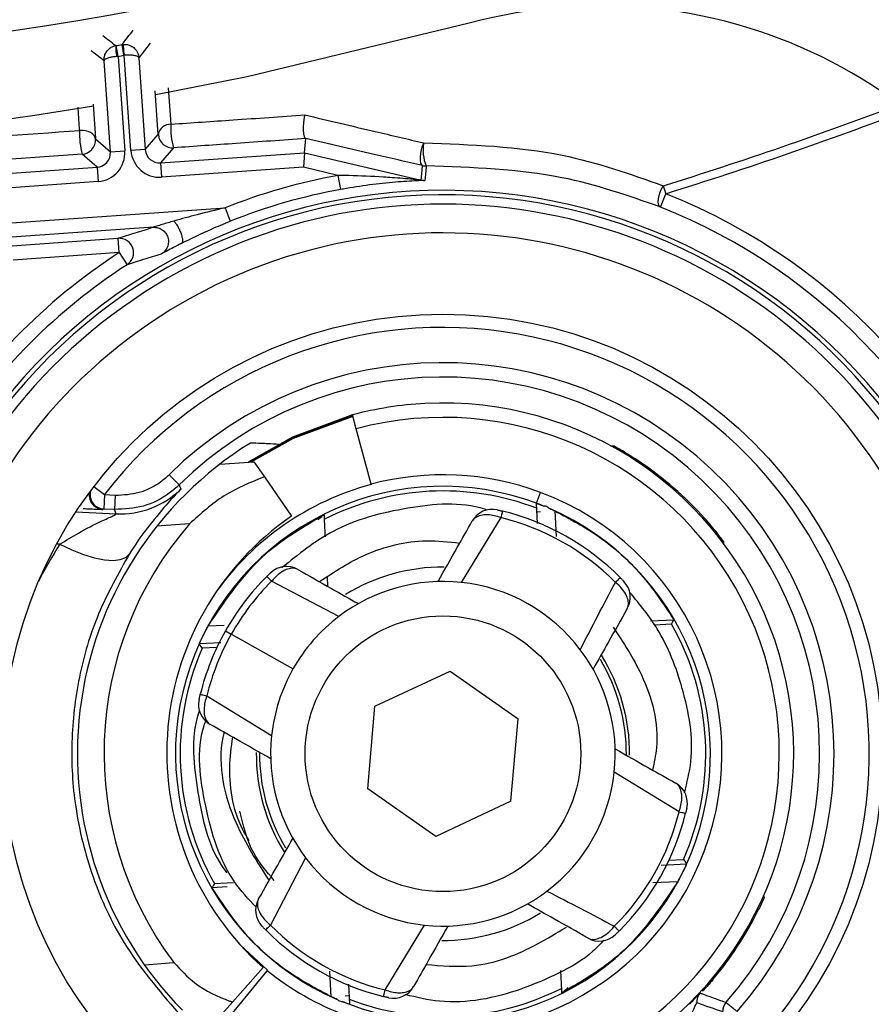
# Model space of a CAD drawing. Units: inches. Extents: x 0.1 to 45.7, y 0 to 35.5.
# Drawn here: x 23.2 to 23.8, y 22.3 to 23 of the extents above; entities that cross this region are included whole.
import ezdxf

# ---------------------------------------------------------------- set-up
doc = ezdxf.new("R2010")
doc.units = ezdxf.units.IN
doc.layers.add('Dimensions', color=254, linetype='Continuous', lineweight=5)
doc.styles.add('AtlasIED', font='arial.ttf')
doc.dimstyles.new('AtlasIED', dxfattribs={"dimtxt": 0.08, "dimasz": 0.1874, "dimexe": 0.25, "dimexo": 0.1, "dimgap": 0.12, "dimtad": 0, "dimtih": 1, "dimtoh": 1, "dimzin": 1, "dimdsep": 46, "dimtxsty": 'AtlasIED', "dimcen": 0.09, "dimadec": 1, "dimazin": 0, "dimtfac": 1, "dimtofl": 0, "dimtmove": 0, "dimatfit": 3, "dimfxl": 1, "dimtolj": 1, "dimtzin": 1, "dimarcsym": 0})

# ---------------------------------------------------------------- blocks, each defined once
blk = doc.blocks.new('*D17')
at = {"layer": 'Defpoints', "color": 0, "transparency": 16777216}
for p in [(26.15092, 27.10768), (19.53383, 23.97146)]:
    blk.add_point(p, dxfattribs=at)
at = {"layer": 'Dimensions', "color": 0, "lineweight": -2, "transparency": 16777216}
for p, q in [((22.84238, 25.35957), (22.84238, 25.71957)), ((22.66238, 25.53957), (23.02238, 25.53957)), ((17.59588, 23.05295), (19.19515, 23.81093)), ((17.22108, 23.05295), (17.59588, 23.05295))]:
    blk.add_line(p, q, dxfattribs=at)
at = {"layer": 'Dimensions', "color": 0, "transparency": 16777216}
blk.add_solid([(19.16839, 23.86738), (19.2219, 23.75449), (19.53383, 23.97146)], dxfattribs=at)
at = {"layer": 'Dimensions', "color": 0, "transparency": 16777216, "insert": (15.93276, 23.05295), "char_height": 0.24, "attachment_point": 5, "style": 'AtlasIED'}
blk.add_mtext('\\A1;∅7.32" [∅186]', dxfattribs=at)

msp = doc.modelspace()

# ---------------------------------------------------------------- linework, layer by layer
at = {"color": 7, "linetype": 'Continuous', "lineweight": 25}
for p, q in [((23.31906, 22.97076), (23.31139, 22.9609)), ((23.28751, 22.95878), (23.27866, 22.9657)), ((23.29563, 22.96915), (23.29586, 22.96919)), ((23.29739, 22.9693), (23.29565, 22.96906)), ((23.29716, 22.96182), (23.29586, 22.96919)), ((23.29983, 22.96989), (23.30092, 22.97002)), ((23.30114, 22.96253), (23.29983, 22.96989)), ((23.3014, 22.96256), (23.30092, 22.97002)), ((23.29188, 22.89628), (23.28751, 22.95878)), ((23.29716, 22.96182), (23.29619, 22.96173)), ((23.29716, 22.96182), (23.3017, 22.89697)), ((23.3014, 22.96256), (23.30114, 22.96253)), ((23.30597, 22.89727), (23.3014, 22.96256)), ((23.31139, 22.9609), (23.31579, 22.89795)), ((23.32473, 22.90824), (23.32249, 22.93826)), ((23.33147, 22.94019), (23.33335, 22.91532)), ((23.28007, 22.92916), (23.28162, 22.9052)), ((23.28162, 22.9052), (23.29188, 22.89628)), ((23.31579, 22.89795), (23.32473, 22.90824)), ((23.42496, 22.89572), (23.42575, 22.90549)), ((23.42566, 22.90552), (23.42575, 22.90549)), ((23.29188, 22.89628), (23.3017, 22.89697)), ((23.31579, 22.89795), (23.30597, 22.89727)), ((23.33524, 22.89911), (23.32629, 22.88882)), ((23.27249, 22.89469), (23.06024, 22.8798)), ((23.28275, 22.88578), (23.27249, 22.89469)), ((23.32629, 22.88882), (23.42496, 22.89572)), ((23.42496, 22.89572), (23.42417, 22.8858)), ((23.42496, 22.89572), (23.50488, 22.87705)), ((23.05137, 22.8696), (23.28275, 22.88578)), ((23.28275, 22.88578), (23.28343, 22.87596)), ((23.32629, 22.88882), (23.32698, 22.879)), ((23.42417, 22.8858), (23.32698, 22.879)), ((23.44788, 22.88026), (23.42417, 22.8858)), ((23.44788, 22.88026), (23.44964, 22.87057)), ((23.28343, 22.87596), (23.03242, 22.85841)), ((23.67086, 22.87315), (23.67255, 22.86771)), ((23.66891, 22.85856), (23.67255, 22.86771)), ((22.94298, 22.82812), (23.37043, 22.85801)), ((23.37043, 22.85801), (23.37408, 22.84887)), ((23.32121, 22.8447), (22.94367, 22.8183)), ((23.32114, 22.84468), (23.32122, 22.8447)), ((23.22446, 22.83203), (23.29726, 22.83712)), ((23.29794, 22.8273), (23.29726, 22.83712)), ((23.29794, 22.8273), (23.22515, 22.82221)), ((23.29794, 22.8273), (23.30329, 22.81903)), ((23.46039, 22.70658), (23.45785, 22.71609)), ((23.47053, 22.66857), (23.46039, 22.70658)), ((23.3669, 22.68231), (23.39029, 22.68395)), ((23.39029, 22.68395), (23.39741, 22.67358)), ((23.65462, 22.68396), (23.65411, 22.6832)), ((23.33205, 22.67511), (23.33894, 22.66809)), ((23.28053, 22.66697), (23.28778, 22.66143)), ((23.39741, 22.67358), (23.41592, 22.64663)), ((23.47053, 22.66857), (23.47059, 22.66833)), ((23.28778, 22.66143), (23.28731, 22.65159)), ((23.28778, 22.66143), (23.29525, 22.66107)), ((23.29525, 22.66107), (23.29479, 22.65124)), ((23.58392, 22.65555), (23.58669, 22.66295)), ((23.58464, 22.64175), (23.58393, 22.65552)), ((23.2682, 22.64963), (23.29591, 22.64831)), ((23.29479, 22.65124), (23.28731, 22.65159)), ((23.29591, 22.64831), (23.29479, 22.65124)), ((23.58676, 22.64969), (23.58454, 22.64953)), ((23.59648, 22.65032), (23.59741, 22.6328)), ((23.34612, 22.6414), (23.32374, 22.63983)), ((23.55951, 22.64569), (23.53238, 22.60128)), ((23.69923, 22.64518), (23.69855, 22.64457)), ((23.25715, 22.62744), (23.25496, 22.62754)), ((23.4485, 22.57799), (23.40236, 22.60206)), ((23.441, 22.5985), (23.44066, 22.60507)), ((23.66217, 22.57485), (23.6781, 22.57564)), ((23.67649, 22.57269), (23.66472, 22.57209)), ((23.35891, 22.57153), (23.3698, 22.57208)), ((23.37073, 22.56812), (23.37475, 22.56585)), ((23.417, 22.54197), (23.37475, 22.56585)), ((23.36748, 22.55993), (23.3528, 22.5592)), ((23.36483, 22.5567), (23.35487, 22.55619)), ((23.47324, 22.51638), (23.52471, 22.54045)), ((23.52471, 22.54045), (23.57129, 22.5079)), ((23.35796, 22.52353), (23.40238, 22.4964)), ((23.46834, 22.45977), (23.47324, 22.51638)), ((23.5664, 22.45129), (23.57129, 22.5079)), ((23.68167, 22.44415), (23.63726, 22.47127)), ((23.51492, 22.42722), (23.46834, 22.45977)), ((23.5664, 22.45129), (23.51492, 22.42722)), ((23.42567, 22.41252), (23.4016, 22.36638)), ((23.67481, 22.41098), (23.68477, 22.41149)), ((23.66943, 22.40761), (23.68684, 22.40848)), ((23.37181, 22.39254), (23.36153, 22.39203)), ((23.36314, 22.39498), (23.37626, 22.39565)), ((23.68072, 22.39614), (23.66362, 22.39529)), ((23.73949, 22.38623), (23.74015, 22.38574)), ((23.73593, 22.37664), (23.73522, 22.37715)), ((23.48013, 22.32198), (23.50725, 22.3664)), ((23.38113, 22.35259), (23.39949, 22.33557)), ((23.31516, 22.33929), (23.33535, 22.3407)), ((23.39657, 22.33725), (23.37562, 22.31367)), ((23.39934, 22.33538), (23.37454, 22.30483)), ((23.39949, 22.33557), (23.39934, 22.33538)), ((23.44316, 22.31736), (23.44222, 22.33487)), ((23.70419, 22.32961), (23.70489, 22.3291)), ((23.45499, 22.32592), (23.4557, 22.31215)), ((23.45287, 22.31799), (23.45509, 22.31814)), ((23.69667, 22.32151), (23.69836, 22.32168)), ((23.69836, 22.32168), (23.6977, 22.32216)), ((23.37562, 22.31367), (23.36649, 22.30341))]:
    msp.add_line(p, q, dxfattribs=at)
at = {"color": 7, "linetype": 'Continuous', "lineweight": 25, "flags": 128}
for points in [[(23.53772, 22.98446), (23.38573, 22.94788), (23.32305, 22.93553)], [(23.28162, 22.9052), (23.28132, 22.9065), (23.28062, 22.90772), (23.27957, 22.9088), (23.27819, 22.90971), (23.27654, 22.91041), (23.27471, 22.91086), (23.27275, 22.91105), (23.27075, 22.91097)], [(23.5066, 22.90252), (23.50567, 22.90029), (23.50492, 22.8978), (23.5044, 22.89521), (23.50414, 22.89272), (23.50418, 22.8905), (23.50449, 22.88872), (23.50507, 22.88751), (23.50587, 22.88694)], [(23.50488, 22.87705), (23.5053, 22.88129), (23.50587, 22.88694)], [(23.66891, 22.85856), (23.6681, 22.85924), (23.66757, 22.86046), (23.66736, 22.86215), (23.66749, 22.86419), (23.66794, 22.86646), (23.66869, 22.86881), (23.66968, 22.87109), (23.67086, 22.87315)], [(23.45787, 22.71603), (23.41659, 22.70085), (23.38634, 22.68367)], [(23.45794, 22.71577), (23.41671, 22.70061), (23.38689, 22.68371)], [(23.45801, 22.7155), (23.41683, 22.70036), (23.38745, 22.68375)], [(23.45808, 22.71523), (23.41695, 22.70011), (23.388, 22.68379)], [(23.45815, 22.71497), (23.41706, 22.69986), (23.38856, 22.68383)], [(23.63681, 22.69475), (23.63859, 22.69348), (23.63989, 22.69208)], [(23.33894, 22.66809), (23.3392, 22.66754), (23.34023, 22.66532)], [(23.28731, 22.65159), (23.28705, 22.65147), (23.28679, 22.65135)], [(23.25715, 22.62744), (23.26541, 22.62354), (23.2734, 22.62042), (23.28091, 22.61815), (23.28773, 22.61679), (23.29368, 22.61638), (23.29861, 22.61694), (23.30239, 22.61844), (23.30491, 22.62085)], [(23.71239, 22.62905), (23.71089, 22.63063), (23.70932, 22.63172)], [(23.67649, 22.57269), (23.6772, 22.57399), (23.6781, 22.57564)], [(23.35487, 22.55619), (23.35403, 22.5574), (23.3528, 22.5592)], [(23.68477, 22.41149), (23.6856, 22.41028), (23.68684, 22.40848)], [(23.36314, 22.39498), (23.36244, 22.39369), (23.36153, 22.39203)]]:
    msp.add_lwpolyline(points, dxfattribs=at)
at = {"color": 7, "linetype": 'Continuous', "lineweight": 25}
for radius in [0.30133, 0.09449]:
    msp.add_circle((23.51982, 22.48384), radius, dxfattribs=at)
for centre, radius, start, end in [((22.84238, 25.53957), 4.23228, 164.31523, 275.71396), ((22.84238, 25.53957), 4.21054, 164.37478, 275.72831), ((22.84238, 25.53957), 3.66142, 165.57732, 276.14714), ((23.62808, 22.65244), 0.40354, 20.11234, 105.22378), ((22.84238, 25.53957), 2.58858, 254.77622, 285.22378), ((23.62808, 22.65244), 0.34409, 20.11234, 105.22378), ((17.85956, 27.19677), 6.88935, 322.154172, 322.257949), ((28.05002, 29.03119), 7.70406, 231.809823, 231.89331), ((23.31503, 22.96688), 0.01953, 173.32063, 195.27654), ((22.84238, 25.53957), 2.61007, 280.00554, 280.09408), ((22.84238, 25.53957), 2.61755, 280.00554, 280.09408), ((22.84238, 25.53957), 2.64803, 274.47525, 279.51905), ((22.84238, 25.53957), 2.79216, 287.26058, 290.77681), ((22.84238, 25.53957), 2.79786, 287.26058, 290.85015), ((23.32725, 22.90877), 0.05654, 177.77391, 194.42445), ((23.33308, 22.90687), 0.00846, 88.11521, 170.66411), ((23.37906, 22.91241), 0.0458, 176.36025, 196.88819), ((23.2718, 22.90451), 0.00984, 274.00184, 3.99816), ((23.33455, 22.90893), 0.00984, 184.00184, 273.99816), ((23.53308, 22.89749), 0.02695, 169.25649, 203.63346), ((23.50811, 22.89652), 0.00984, 256.85035, 271.62445), ((29.37625, 22.31252), 5.89588, 174.411402, 174.507956), ((23.51982, 22.48384), 0.40289, 100.28457, 111.7645), ((23.50712, 22.88663), 0.00984, 256.85035, 271.80505), ((23.51982, 22.48384), 0.38619, 28.5188, 143.5372), ((23.51982, 22.48384), 0.39305, 100.28457, 111.7645), ((23.51982, 22.48384), 0.38312, 32.10138, 141.81361), ((23.51982, 22.48384), 0.41314, 14.83077, 68.30313), ((23.51982, 22.48384), 0.37664, 32.08029, 291.83471), ((23.51982, 22.48384), 0.4033, 17.53809, 68.30313), ((23.51982, 22.48384), 0.35696, 32.08029, 291.83471), ((23.29794, 22.8273), 0.00984, 302.87546, 93.98642), ((23.51982, 22.48384), 0.40889, 122.86188, 148.46721), ((23.51982, 22.48384), 0.39905, 122.86188, 147.46067), ((23.51982, 22.48384), 0.2922, 314.27695, 142.57188), ((23.51982, 22.48384), 0.26804, 318.8105, 134.47), ((23.51982, 22.48384), 0.25819, 318.70507, 134.47), ((23.51982, 22.48384), 0.24038, 230.93836, 92.93836), ((23.51982, 22.48384), 0.24038, 92.93836, 104.93836), ((23.51982, 22.48384), 0.23054, 230.93836, 104.93836), ((23.51982, 22.48384), 0.25056, 121.79759, 224.56338), ((23.7323, 22.07996), 0.62216, 98.82896, 99.00667), ((23.51982, 22.48384), 0.24129, 41.9651, 56.0349), ((23.51982, 22.48384), 0.19119, 69.52811, 104.93836), ((23.51982, 22.48384), 0.18329, 69.52811, 246.66218), ((23.51982, 22.48384), 0.19094, 104.93836, 144.57884), ((23.28725, 22.66118), 0.00984, 168.92123, 224.98509), ((23.28778, 22.66143), 0.00984, 164.90322, 267.29528), ((23.29869, 22.7073), 0.05906, 290.96389, 314.69763), ((23.51982, 22.48384), 0.18012, 69.0866, 116.79011), ((23.51982, 22.48384), 0.19119, 249.52811, 69.52811), ((23.28725, 22.66118), 0.00984, 224.98453, 267.29648), ((23.51982, 22.48384), 0.18329, 67.83243, 69.52811), ((23.29869, 22.7073), 0.05906, 267.30071, 290.96392), ((23.51982, 22.48384), 0.18329, 249.52811, 66.66218), ((23.55362, 22.63563), 0.01575, 77.44396, 150.51779), ((23.51982, 22.48384), 0.17126, 44.81388, 76.22157), ((23.52737, 22.48437), 0.23981, 139.09534, 216.8035), ((23.52737, 22.48437), 0.19685, 124.48199, 228.36181), ((23.51982, 22.48384), 0.16665, 44.81401, 76.22157), ((23.08953, 22.63806), 0.62293, 358.99344, 359.17093), ((23.41259, 22.59647), 0.01575, 60.51681, 133.59161), ((23.51982, 22.48384), 0.12795, 89.63103, 121.50907), ((23.51982, 22.48384), 0.17126, 134.81388, 150.51779), ((23.51982, 22.48384), 0.16665, 134.81401, 150.51779), ((23.51982, 22.48384), 0.11811, 83.89347, 127.1421), ((23.51982, 22.48384), 0.11811, 37.1421, 83.89347), ((23.63245, 22.59106), 0.01575, 330.51681, 43.59161), ((23.51982, 22.48384), 0.11811, 127.1421, 150.51779), ((23.51982, 22.48384), 0.18012, 336.31731, 29.5594), ((23.51982, 22.48384), 0.17126, 150.51779, 166.22157), ((23.51982, 22.48384), 0.16665, 150.51779, 166.22157), ((23.51982, 22.48384), 0.18012, 156.31731, 209.5594), ((23.51982, 22.48384), 0.11811, 353.89347, 37.1421), ((23.51982, 22.48384), 0.12574, 359.65464, 30.89317), ((23.51982, 22.48384), 0.12795, 359.61176, 31.93493), ((23.51982, 22.48384), 0.11811, 150.51779, 173.89347), ((23.36802, 22.51764), 0.01575, 167.44396, 240.51779), ((23.51982, 22.48384), 0.11811, 173.89347, 217.1421), ((23.51982, 22.48384), 0.12795, 179.61176, 211.93493), ((23.51982, 22.48384), 0.12574, 179.65464, 210.89317), ((23.51982, 22.48384), 0.11811, 307.1421, 353.89347), ((23.67161, 22.45003), 0.01575, 347.44396, 60.51779), ((23.51982, 22.48384), 0.16665, 314.81401, 346.22157), ((23.51982, 22.48384), 0.17126, 314.81388, 346.22157), ((23.51982, 22.48384), 0.11811, 217.1421, 263.89347), ((23.40718, 22.37661), 0.01575, 150.51681, 223.59161), ((23.51982, 22.48384), 0.11811, 263.89347, 307.1421), ((23.51982, 22.48384), 0.12795, 269.63103, 301.50907), ((23.51982, 22.48384), 0.24124, 320.10022, 333.61623), ((23.51982, 22.48384), 0.16665, 224.81401, 256.22157), ((23.51982, 22.48384), 0.17126, 224.81388, 256.22157), ((23.62704, 22.3712), 0.01575, 240.51681, 313.59161), ((23.51982, 22.48384), 0.19119, 230.93836, 249.52811), ((23.51982, 22.48384), 0.18012, 249.0866, 296.79011), ((23.48601, 22.33204), 0.01575, 257.44396, 330.51779), ((23.70245, 22.3139), 0.00866, 137.06298, 183.99929), ((24.11034, 23.44584), 1.19982, 249.80348, 250.70113), ((23.51982, 22.48384), 0.18329, 247.83243, 249.52811), ((24.1333, 23.55703), 1.3191, 250.53843, 251.35907), ((23.72031, 22.30773), 0.00866, 138.70575, 183.99932)]:
    msp.add_arc(centre, radius, start, end, dxfattribs=at)
for centre, major_axis, ratio, start_param, end_param in [((23.28206, 22.89559), (-0.01486, 0.01291), 0.999973, 2.356208, 3.926977), ((23.32561, 22.89864), (0.01291, 0.01486), 0.999973, 2.356208, 3.926977), ((23.32561, 22.89864), (0.00646, 0.00743), 0.999918, 2.356208, 3.926977), ((23.28206, 22.89559), (0.00743, -0.00646), 0.999918, 5.497801, 7.06857), ((23.52179, 22.45946), (-0.02533, 0.31243), 0.999997, 0.924326, 1.01785)]:
    msp.add_ellipse(centre, major_axis=major_axis, ratio=ratio, start_param=start_param, end_param=end_param, dxfattribs=at)
for points, knots in [([(23.28751, 22.95878), (23.2875, 22.95882), (23.28747, 22.95932), (23.28749, 22.96033), (23.28779, 22.96218), (23.28873, 22.96457), (23.2906, 22.96683), (23.29303, 22.96847), (23.29474, 22.96892), (23.29563, 22.96915)], [0, 0, 0, 0, 0.008737, 0.105337, 0.213491, 0.402175, 0.639664, 0.812654, 1, 1, 1, 1]), ([(23.30092, 22.97002), (23.3018, 22.97001), (23.3035, 22.96999), (23.30612, 22.96907), (23.30876, 22.96724), (23.31072, 22.96437), (23.3113, 22.96202), (23.31138, 22.96095), (23.31139, 22.9609)], [0, 0, 0, 0, 0.16776, 0.325699, 0.529733, 0.785097, 0.9918, 1, 1, 1, 1]), ([(23.29619, 22.96173), (23.29529, 22.96163), (23.29356, 22.96143), (23.29104, 22.9609), (23.28906, 22.96025), (23.28798, 22.95962), (23.28758, 22.95916), (23.2875, 22.95891), (23.28751, 22.95879), (23.28751, 22.95878)], [0, 0, 0, 0, 0.187346, 0.360336, 0.597825, 0.786509, 0.894663, 0.991263, 1, 1, 1, 1]), ([(23.31139, 22.9609), (23.31139, 22.96091), (23.31136, 22.96117), (23.31089, 22.96171), (23.30908, 22.9623), (23.30654, 22.9626), (23.30397, 22.96269), (23.30228, 22.9626), (23.3014, 22.96256)], [0, 0, 0, 0, 0.0082, 0.214903, 0.470267, 0.674301, 0.83224, 1, 1, 1, 1]), ([(23.27075, 22.91097), (23.27042, 22.91591), (23.27007, 22.92131), (23.26973, 22.92648), (23.2697, 22.92693)], [0, 0, 0, 0, 0.913257, 1, 1, 1, 1]), ([(23.33335, 22.91532), (23.34758, 22.91631), (23.37821, 22.91843), (23.40878, 22.92055), (23.42514, 22.92169)], [0, 0, 0, 0, 0.464413, 1, 1, 1, 1]), ([(23.42514, 22.92169), (23.42513, 22.92163), (23.425, 22.92113), (23.42465, 22.91965), (23.42424, 22.91697), (23.424, 22.91362), (23.42404, 22.91047), (23.42436, 22.90788), (23.42491, 22.90603), (23.42541, 22.90569), (23.42566, 22.90552)], [0, 0, 0, 0, 0.009589, 0.090338, 0.24491, 0.396986, 0.547381, 0.697614, 0.848831, 1, 1, 1, 1]), ([(23.42514, 22.92169), (23.44122, 22.9179), (23.46836, 22.91152), (23.49552, 22.90512), (23.5066, 22.90252)], [0, 0, 0, 0, 0.592149, 1, 1, 1, 1]), ([(23.05901, 22.89621), (23.06556, 22.89667), (23.09829, 22.89896), (23.16894, 22.90389), (23.23291, 22.90834), (23.27075, 22.91097)], [0, 0, 0, 0, 0.092628, 0.463171, 1, 1, 1, 1]), ([(23.42575, 22.90549), (23.40984, 22.90437), (23.3797, 22.90224), (23.34949, 22.90011), (23.33524, 22.89911)], [0, 0, 0, 0, 0.527957, 1, 1, 1, 1]), ([(23.50587, 22.88694), (23.49478, 22.88951), (23.46806, 22.8957), (23.44133, 22.90189), (23.42569, 22.90551), (23.42566, 22.90552)], [0, 0, 0, 0, 0.41474, 0.998934, 1, 1, 1, 1]), ([(23.5066, 22.90252), (23.53894, 22.90137), (23.59684, 22.8993), (23.64819, 22.88116), (23.67086, 22.87315)], [0, 0, 0, 0, 0.558378, 1, 1, 1, 1]), ([(23.66891, 22.85856), (23.64677, 22.86628), (23.59661, 22.88377), (23.54, 22.88564), (23.50839, 22.88669)], [0, 0, 0, 0, 0.441565, 1, 1, 1, 1]), ([(23.50488, 22.87705), (23.50486, 22.87705), (23.50482, 22.87705), (23.50428, 22.8771), (23.50254, 22.87726), (23.4961, 22.87784), (23.48793, 22.87849), (23.4732, 22.87944), (23.46137, 22.87997), (23.45094, 22.88021), (23.44846, 22.88025), (23.44788, 22.88026)], [0, 0, 0, 0, 0.008431, 0.019002, 0.048727, 0.116022, 0.36863, 0.469625, 0.874075, 0.970672, 1, 1, 1, 1]), ([(23.50743, 22.8768), (23.50734, 22.87679), (23.50714, 22.87678), (23.50529, 22.8767), (23.49914, 22.87643), (23.48089, 22.87527), (23.46286, 22.87295), (23.45023, 22.87068), (23.44964, 22.87057)], [0, 0, 0, 0, 0.032722, 0.073405, 0.148975, 0.399344, 0.971945, 1, 1, 1, 1]), ([(23.37043, 22.85801), (23.36403, 22.85648), (23.35226, 22.85365), (23.34071, 22.85041), (23.33543, 22.84893)], [0, 0, 0, 0, 0.542864, 1, 1, 1, 1]), ([(23.29726, 22.83712), (23.30106, 22.83837), (23.30862, 22.84086), (23.31698, 22.84341), (23.32114, 22.84468)], [0, 0, 0, 0, 0.502383, 1, 1, 1, 1]), ([(23.33543, 22.84893), (23.33271, 22.84815), (23.32862, 22.84698), (23.32423, 22.84559), (23.32216, 22.84503), (23.32135, 22.84475), (23.32126, 22.84472), (23.32122, 22.8447)], [0, 0, 0, 0, 0.499941, 0.7508, 0.876526, 0.938423, 1, 1, 1, 1]), ([(23.34039, 22.83357), (23.34726, 22.83697), (23.35819, 22.84236), (23.36978, 22.84711), (23.37408, 22.84887)], [0, 0, 0, 0, 0.6291391, 1, 1, 1, 1]), ([(23.34039, 22.83357), (23.33687, 22.83174), (23.33242, 22.82942), (23.32857, 22.82731), (23.32666, 22.82626), (23.32666, 22.82628), (23.32666, 22.82629)], [0, 0, 0, 0, 0.499463, 0.632674, 0.750654, 1, 1, 1, 1]), ([(23.32666, 22.82629), (23.32259, 22.82507), (23.31441, 22.82263), (23.30701, 22.82024), (23.30329, 22.81903)], [0, 0, 0, 0, 0.4976164, 1, 1, 1, 1]), ([(23.40727, 22.69582), (23.40479, 22.69597), (23.40071, 22.69623), (23.39422, 22.69655), (23.39024, 22.6967), (23.38779, 22.69679)], [0, 0, 0, 0, 0.374757, 0.615633, 1, 1, 1, 1]), ([(23.65462, 22.68396), (23.65331, 22.68483), (23.65006, 22.68699), (23.6451, 22.69006), (23.64059, 22.6927), (23.63747, 22.69443), (23.63703, 22.69464), (23.63681, 22.69475)], [0, 0, 0, 0, 0.149955, 0.370452, 0.584511, 0.793142, 1, 1, 1, 1]), ([(23.29525, 22.66107), (23.3008, 22.66136), (23.31188, 22.66194), (23.32431, 22.6682), (23.33023, 22.67349), (23.33205, 22.67511)], [0, 0, 0, 0, 0.409507, 0.819015, 1, 1, 1, 1]), ([(23.33894, 22.66809), (23.33677, 22.66614), (23.32966, 22.65979), (23.31475, 22.65228), (23.30144, 22.65159), (23.29479, 22.65124)], [0, 0, 0, 0, 0.1809854, 0.5904928, 1, 1, 1, 1]), ([(23.39741, 22.67358), (23.38793, 22.66981), (23.36922, 22.66237), (23.35375, 22.64832), (23.34612, 22.6414)], [0, 0, 0, 0, 0.506663, 1, 1, 1, 1]), ([(23.34023, 22.66532), (23.33968, 22.66471), (23.3386, 22.6635), (23.32998, 22.65457), (23.32131, 22.64365), (23.31649, 22.63758)], [0, 0, 0, 0, 0.316684, 0.619937, 1, 1, 1, 1]), ([(23.55004, 22.65089), (23.54955, 22.65106), (23.53239, 22.65685), (23.49501, 22.65346), (23.44609, 22.64098), (23.42074, 22.62048), (23.40944, 22.61134)], [0, 0, 0, 0, 0.0102782, 0.3596001, 0.714743, 1, 1, 1, 1]), ([(23.58393, 22.65552), (23.584, 22.6555), (23.58414, 22.65545), (23.5853, 22.65503), (23.58697, 22.65438), (23.58832, 22.65384), (23.58898, 22.65358)], [0, 0, 0, 0, 0.2611234, 0.5231488, 0.7673338, 1, 1, 1, 1]), ([(23.59243, 22.65213), (23.59209, 22.6524), (23.59141, 22.65294), (23.59028, 22.65346), (23.58944, 22.6536), (23.58906, 22.65358), (23.58898, 22.65358)], [0, 0, 0, 0, 0.341729, 0.686566, 0.930382, 1, 1, 1, 1]), ([(23.25715, 22.62744), (23.26141, 22.63008), (23.27112, 22.6361), (23.28417, 22.64254), (23.29284, 22.64653), (23.29594, 22.64807), (23.29592, 22.64823), (23.29591, 22.64831)], [0, 0, 0, 0, 0.263205, 0.600344, 0.813454, 0.912112, 1, 1, 1, 1]), ([(23.27318, 22.6519), (23.27494, 22.65182), (23.27861, 22.65166), (23.28292, 22.65148), (23.28611, 22.65135), (23.28656, 22.65135), (23.28679, 22.65135)], [0, 0, 0, 0, 0.242322, 0.506691, 0.752975, 1, 1, 1, 1]), ([(23.35891, 22.57153), (23.37101, 22.58942), (23.39254, 22.62125), (23.42448, 22.63964), (23.43848, 22.6477)], [0, 0, 0, 0, 0.561935, 1, 1, 1, 1]), ([(23.43926, 22.63251), (23.43905, 22.63647), (23.4388, 22.64141), (23.43853, 22.64667), (23.43848, 22.6477)], [0, 0, 0, 0, 0.80415, 1, 1, 1, 1]), ([(23.55951, 22.64569), (23.55799, 22.64618), (23.55498, 22.64715), (23.55066, 22.64767), (23.54636, 22.64749), (23.54238, 22.64623), (23.54053, 22.64446), (23.53992, 22.64338), (23.53992, 22.64338)], [0, 0, 0, 0, 0.177242, 0.352631, 0.518501, 0.749009, 0.999913, 1, 1, 1, 1]), ([(23.55705, 22.651), (23.55709, 22.65099), (23.55717, 22.65097), (23.55783, 22.65083), (23.55866, 22.65064), (23.55957, 22.65042), (23.56026, 22.65025), (23.56061, 22.65017)], [0, 0, 0, 0, 0.2793942, 0.5141253, 0.6722091, 0.8345007, 1, 1, 1, 1]), ([(23.59243, 22.65213), (23.59286, 22.65195), (23.59433, 22.6513), (23.59559, 22.65073), (23.59648, 22.65032)], [0, 0, 0, 0, 0.290948, 1, 1, 1, 1]), ([(23.59648, 22.65032), (23.60688, 22.64475), (23.62836, 22.63327), (23.65715, 22.60736), (23.67105, 22.58631), (23.6781, 22.57564)], [0, 0, 0, 0, 0.316543, 0.653484, 1, 1, 1, 1]), ([(23.43431, 22.64409), (23.43476, 22.64467), (23.43548, 22.64561), (23.43657, 22.64608), (23.43699, 22.64626)], [0, 0, 0, 0, 0.612738, 1, 1, 1, 1]), ([(23.51646, 22.6019), (23.52087, 22.6097), (23.52874, 22.62362), (23.5365, 22.63734), (23.53992, 22.64338)], [0, 0, 0, 0, 0.560001, 1, 1, 1, 1]), ([(23.71239, 22.62905), (23.71234, 22.62913), (23.7122, 22.62934), (23.71074, 22.63131), (23.70783, 22.63507), (23.70387, 22.63992), (23.70078, 22.64342), (23.69923, 22.64518)], [0, 0, 0, 0, 0.126718, 0.339904, 0.557858, 0.777991, 1, 1, 1, 1]), ([(23.31649, 22.63758), (23.31636, 22.63743), (23.31296, 22.63326), (23.30886, 22.62694), (23.30491, 22.62085)], [0, 0, 0, 0, 0.036287, 1, 1, 1, 1]), ([(23.43524, 22.60193), (23.44543, 22.60861), (23.46757, 22.62314), (23.50191, 22.63138), (23.52375, 22.62909), (23.53138, 22.62829)], [0, 0, 0, 0, 0.356673, 0.775242, 1, 1, 1, 1]), ([(23.70843, 22.63211), (23.7088, 22.63195), (23.70964, 22.6316), (23.71065, 22.63086), (23.71139, 22.6302), (23.71161, 22.62996), (23.71165, 22.62991)], [0, 0, 0, 0, 0.294344, 0.671887, 0.93479, 1, 1, 1, 1]), ([(23.30491, 22.62085), (23.29732, 22.6073), (23.28213, 22.58021), (23.26941, 22.53642), (23.26417, 22.49186), (23.26685, 22.44567), (23.2786, 22.39919), (23.30057, 22.35048), (23.325, 22.32187), (23.33825, 22.30635)], [0, 0, 0, 0, 0.133189, 0.266446, 0.399286, 0.53214, 0.679097, 0.826001, 1, 1, 1, 1]), ([(23.39911, 22.60533), (23.3992, 22.60542), (23.39957, 22.60578), (23.40024, 22.60644), (23.40096, 22.60714), (23.40153, 22.60768), (23.40172, 22.60786), (23.40173, 22.60787), (23.40173, 22.60788)], [0, 0, 0, 0, 0.058302, 0.24102, 0.446739, 0.644271, 0.935695, 1, 1, 1, 1]), ([(23.40174, 22.60788), (23.40173, 22.60788), (23.40172, 22.60787), (23.40163, 22.60778), (23.40156, 22.60771)], [0, 0, 0, 0, 0.249182, 1, 1, 1, 1]), ([(23.42034, 22.61018), (23.42034, 22.61018), (23.42001, 22.61036), (23.41854, 22.61103), (23.41561, 22.61121), (23.41136, 22.6098), (23.40725, 22.60718), (23.40421, 22.60427), (23.40271, 22.60249), (23.40236, 22.60206), (23.40236, 22.60206)], [0, 0, 0, 0, 0.000087, 0.075938, 0.323892, 0.521839, 0.740959, 0.938263, 0.999913, 1, 1, 1, 1]), ([(23.42034, 22.61018), (23.42803, 22.60583), (23.44176, 22.59807), (23.45569, 22.59019), (23.46182, 22.58673)], [0, 0, 0, 0, 0.559996, 1, 1, 1, 1]), ([(23.61397, 22.55515), (23.61794, 22.56294), (23.6259, 22.57856), (23.63398, 22.5937), (23.63804, 22.60129)], [0, 0, 0, 0, 0.498677, 1, 1, 1, 1]), ([(23.64616, 22.58331), (23.64616, 22.58331), (23.64634, 22.58364), (23.64701, 22.58512), (23.64719, 22.58804), (23.64578, 22.5923), (23.64316, 22.59641), (23.64025, 22.59944), (23.63847, 22.60095), (23.63804, 22.6013), (23.63804, 22.6013)], [0, 0, 0, 0, 0.000087, 0.075938, 0.323892, 0.521839, 0.740959, 0.938263, 0.999913, 1, 1, 1, 1]), ([(23.64131, 22.60454), (23.6414, 22.60445), (23.64176, 22.60409), (23.64242, 22.60342), (23.64312, 22.60269), (23.64366, 22.60213), (23.64384, 22.60194), (23.64385, 22.60193), (23.64386, 22.60192)], [0, 0, 0, 0, 0.058302, 0.24102, 0.446739, 0.644271, 0.935695, 1, 1, 1, 1]), ([(23.64386, 22.60192), (23.64386, 22.60192), (23.64385, 22.60193), (23.64376, 22.60203), (23.64369, 22.6021)], [0, 0, 0, 0, 0.249182, 1, 1, 1, 1]), ([(23.68538, 22.45699), (23.68715, 22.46415), (23.69296, 22.48773), (23.68575, 22.52721), (23.67067, 22.56668), (23.65476, 22.58618), (23.64824, 22.59418)], [0, 0, 0, 0, 0.149072, 0.491026, 0.7913, 1, 1, 1, 1]), ([(23.64616, 22.58331), (23.64181, 22.57563), (23.63405, 22.5619), (23.62617, 22.54796), (23.62271, 22.54183)], [0, 0, 0, 0, 0.559996, 1, 1, 1, 1]), ([(23.3528, 22.5592), (23.35282, 22.55926), (23.35288, 22.5594), (23.35336, 22.56048), (23.3541, 22.56207), (23.35502, 22.564), (23.35611, 22.56622), (23.35739, 22.56871), (23.35834, 22.57049), (23.35884, 22.5714), (23.35891, 22.57153)], [0, 0, 0, 0, 0.13109, 0.262704, 0.384549, 0.503611, 0.633519, 0.785765, 0.969457, 1, 1, 1, 1]), ([(23.6365, 22.57064), (23.64343, 22.56011), (23.65971, 22.53538), (23.66915, 22.49954), (23.66459, 22.47774), (23.66353, 22.47269)], [0, 0, 0, 0, 0.362851, 0.852217, 1, 1, 1, 1]), ([(23.35265, 22.52107), (23.35266, 22.52111), (23.35268, 22.5212), (23.35283, 22.52185), (23.35302, 22.52268), (23.35323, 22.52359), (23.3534, 22.52428), (23.35348, 22.52463)], [0, 0, 0, 0, 0.279394, 0.514125, 0.672209, 0.834501, 1, 1, 1, 1]), ([(23.35796, 22.52353), (23.35747, 22.52201), (23.3565, 22.519), (23.35598, 22.51468), (23.35617, 22.51039), (23.35742, 22.5064), (23.35919, 22.50455), (23.36027, 22.50394), (23.36027, 22.50394)], [0, 0, 0, 0, 0.177242, 0.352631, 0.518501, 0.749009, 0.999913, 1, 1, 1, 1]), ([(23.35284, 22.51356), (23.35256, 22.51273), (23.34654, 22.49494), (23.35115, 22.45751), (23.35884, 22.41973), (23.37043, 22.40382), (23.37165, 22.40214)], [0, 0, 0, 0, 0.0226456, 0.4885887, 0.9460305, 1, 1, 1, 1]), ([(23.39178, 22.3786), (23.38654, 22.38424), (23.36855, 22.40364), (23.35605, 22.44746), (23.35036, 22.48702), (23.3569, 22.50542), (23.35729, 22.50653)], [0, 0, 0, 0, 0.1671336, 0.5736192, 0.9744145, 1, 1, 1, 1]), ([(23.40175, 22.48048), (23.39396, 22.48489), (23.38004, 22.49276), (23.36631, 22.50052), (23.36027, 22.50394)], [0, 0, 0, 0, 0.560001, 1, 1, 1, 1]), ([(23.36973, 22.49859), (23.36946, 22.49739), (23.36477, 22.47698), (23.37364, 22.43888), (23.39247, 22.40965), (23.40068, 22.39691)], [0, 0, 0, 0, 0.034002, 0.57873, 1, 1, 1, 1]), ([(23.38703, 22.42428), (23.38595, 22.42602), (23.37678, 22.44087), (23.37194, 22.46633), (23.37482, 22.48839), (23.37571, 22.49521)], [0, 0, 0, 0, 0.083954, 0.71703, 1, 1, 1, 1]), ([(23.63788, 22.48719), (23.64567, 22.48278), (23.65959, 22.47491), (23.67332, 22.46715), (23.67936, 22.46374)], [0, 0, 0, 0, 0.5600007, 1, 1, 1, 1]), ([(23.68167, 22.44414), (23.68216, 22.44566), (23.68313, 22.44868), (23.68365, 22.45299), (23.68347, 22.45729), (23.68221, 22.46127), (23.68044, 22.46313), (23.67936, 22.46374), (23.67936, 22.46374)], [0, 0, 0, 0, 0.177242, 0.352631, 0.518501, 0.749009, 0.999913, 1, 1, 1, 1]), ([(23.40418, 22.39709), (23.39903, 22.40311), (23.38724, 22.41691), (23.38292, 22.43463), (23.38049, 22.44461)], [0, 0, 0, 0, 0.436749, 1, 1, 1, 1]), ([(23.68698, 22.44661), (23.68697, 22.44656), (23.68695, 22.44648), (23.68681, 22.44582), (23.68661, 22.445), (23.6864, 22.44408), (23.68623, 22.44339), (23.68615, 22.44305)], [0, 0, 0, 0, 0.279394, 0.514125, 0.672209, 0.834501, 1, 1, 1, 1]), ([(23.39348, 22.38436), (23.39782, 22.39205), (23.40558, 22.40578), (23.41346, 22.41971), (23.41693, 22.42584)], [0, 0, 0, 0, 0.559996, 1, 1, 1, 1]), ([(23.68684, 22.40848), (23.68681, 22.40841), (23.68676, 22.40828), (23.68627, 22.4072), (23.68554, 22.4056), (23.68462, 22.40367), (23.68352, 22.40146), (23.68224, 22.39896), (23.68129, 22.39719), (23.68079, 22.39627), (23.68072, 22.39614)], [0, 0, 0, 0, 0.13109, 0.262704, 0.384549, 0.503611, 0.633519, 0.785765, 0.969457, 1, 1, 1, 1]), ([(23.44316, 22.31736), (23.43275, 22.32292), (23.41127, 22.33441), (23.38248, 22.36031), (23.36858, 22.38136), (23.36153, 22.39203)], [0, 0, 0, 0, 0.316543, 0.653484, 1, 1, 1, 1]), ([(23.68072, 22.39614), (23.66862, 22.37826), (23.6471, 22.34643), (23.61515, 22.32803), (23.60116, 22.31997)], [0, 0, 0, 0, 0.561935, 1, 1, 1, 1]), ([(23.39347, 22.38436), (23.39347, 22.38436), (23.39329, 22.38403), (23.39263, 22.38256), (23.39245, 22.37964), (23.39385, 22.37538), (23.39648, 22.37127), (23.39938, 22.36823), (23.40116, 22.36673), (23.40159, 22.36638), (23.4016, 22.36638)], [0, 0, 0, 0, 0.0000868, 0.0759378, 0.3238917, 0.5218393, 0.7409589, 0.9382632, 0.9999132, 1, 1, 1, 1]), ([(23.59113, 22.38969), (23.59892, 22.38572), (23.61454, 22.37775), (23.62968, 22.36967), (23.63727, 22.36562)], [0, 0, 0, 0, 0.498677, 1, 1, 1, 1]), ([(23.74015, 22.38574), (23.74011, 22.38563), (23.74003, 22.38542), (23.73935, 22.38386), (23.73831, 22.38159), (23.73711, 22.37904), (23.73627, 22.37733), (23.73593, 22.37664)], [0, 0, 0, 0, 0.210153, 0.420215, 0.632779, 0.849753, 1, 1, 1, 1]), ([(23.61929, 22.3575), (23.61161, 22.36184), (23.59788, 22.3696), (23.58394, 22.37748), (23.57781, 22.38095)], [0, 0, 0, 0, 0.559996, 1, 1, 1, 1]), ([(23.39577, 22.36576), (23.39577, 22.36575), (23.39579, 22.36574), (23.39588, 22.36565), (23.39594, 22.36558)], [0, 0, 0, 0, 0.249182, 1, 1, 1, 1]), ([(23.39832, 22.36313), (23.39824, 22.36322), (23.39787, 22.36359), (23.39721, 22.36426), (23.39651, 22.36498), (23.39597, 22.36555), (23.39579, 22.36574), (23.39578, 22.36575), (23.39578, 22.36575)], [0, 0, 0, 0, 0.058302, 0.24102, 0.446739, 0.644271, 0.935695, 1, 1, 1, 1]), ([(23.52317, 22.36577), (23.51876, 22.35798), (23.51089, 22.34406), (23.50313, 22.33033), (23.49972, 22.32429)], [0, 0, 0, 0, 0.560001, 1, 1, 1, 1]), ([(23.50829, 22.33946), (23.51878, 22.33853), (23.53751, 22.33687), (23.57104, 22.34495), (23.59128, 22.35714), (23.60444, 22.36507)], [0, 0, 0, 0, 0.308213, 0.550295, 1, 1, 1, 1]), ([(23.61929, 22.3575), (23.61929, 22.3575), (23.61962, 22.35731), (23.6211, 22.35665), (23.62402, 22.35647), (23.62828, 22.35787), (23.63239, 22.3605), (23.63542, 22.3634), (23.63693, 22.36518), (23.63728, 22.36561), (23.63728, 22.36562)], [0, 0, 0, 0, 0.000087, 0.075938, 0.323892, 0.521839, 0.740959, 0.938263, 0.999913, 1, 1, 1, 1]), ([(23.64052, 22.36235), (23.64043, 22.36226), (23.64007, 22.36189), (23.6394, 22.36124), (23.63867, 22.36053), (23.63811, 22.35999), (23.63792, 22.35981), (23.6379, 22.3598), (23.6379, 22.3598)], [0, 0, 0, 0, 0.058302, 0.24102, 0.446739, 0.644271, 0.935695, 1, 1, 1, 1]), ([(23.6379, 22.35979), (23.6379, 22.35979), (23.63791, 22.35981), (23.63801, 22.3599), (23.63808, 22.35996)], [0, 0, 0, 0, 0.249182, 1, 1, 1, 1]), ([(23.63018, 22.35608), (23.62773, 22.35346), (23.61889, 22.34403), (23.59914, 22.33296), (23.56494, 22.31832), (23.52791, 22.31066), (23.50173, 22.3169), (23.49395, 22.31875)], [0, 0, 0, 0, 0.073043, 0.263182, 0.45328, 0.837583, 1, 1, 1, 1]), ([(23.33535, 22.3407), (23.33997, 22.33579), (23.35117, 22.32388), (23.36609, 22.31706), (23.37495, 22.31391), (23.37562, 22.31367)], [0, 0, 0, 0, 0.394072, 0.954629, 1, 1, 1, 1]), ([(23.60037, 22.33526), (23.60058, 22.33126), (23.60083, 22.3263), (23.60111, 22.321), (23.60116, 22.31997)], [0, 0, 0, 0, 0.805349, 1, 1, 1, 1]), ([(23.48012, 22.32198), (23.48164, 22.32149), (23.48466, 22.32052), (23.48897, 22.32), (23.49327, 22.32019), (23.49725, 22.32145), (23.49911, 22.32321), (23.49972, 22.32429), (23.49972, 22.32429)], [0, 0, 0, 0, 0.1772416, 0.352631, 0.5185009, 0.7490093, 0.9999132, 1, 1, 1, 1]), ([(23.60532, 22.32359), (23.60487, 22.32301), (23.60415, 22.32206), (23.60306, 22.3216), (23.60264, 22.32142)], [0, 0, 0, 0, 0.612738, 1, 1, 1, 1]), ([(23.70489, 22.3291), (23.70417, 22.32825), (23.70274, 22.32655), (23.70078, 22.32432), (23.69928, 22.32266), (23.69848, 22.3218), (23.69839, 22.32171), (23.69836, 22.32168)], [0, 0, 0, 0, 0.216056, 0.4321, 0.648328, 0.864051, 1, 1, 1, 1]), ([(23.44721, 22.31554), (23.44678, 22.31573), (23.4453, 22.31637), (23.44405, 22.31695), (23.44316, 22.31736)], [0, 0, 0, 0, 0.290948, 1, 1, 1, 1]), ([(23.48259, 22.31667), (23.48254, 22.31668), (23.48246, 22.3167), (23.4818, 22.31685), (23.48098, 22.31704), (23.48006, 22.31725), (23.47937, 22.31742), (23.47903, 22.31751)], [0, 0, 0, 0, 0.279394, 0.514125, 0.672209, 0.834501, 1, 1, 1, 1]), ([(23.69611, 22.3198), (23.69607, 22.31976), (23.69595, 22.31965), (23.69474, 22.31839), (23.69239, 22.31594), (23.68994, 22.31354), (23.68871, 22.31233)], [0, 0, 0, 0, 0.147998, 0.398131, 0.697442, 1, 1, 1, 1]), ([(23.44721, 22.31554), (23.44754, 22.31527), (23.44822, 22.31474), (23.44935, 22.31422), (23.4502, 22.31408), (23.45057, 22.31409), (23.45066, 22.31409)], [0, 0, 0, 0, 0.341729, 0.686566, 0.930382, 1, 1, 1, 1]), ([(23.4557, 22.31215), (23.45563, 22.31218), (23.45549, 22.31222), (23.45434, 22.31265), (23.45266, 22.31329), (23.45131, 22.31383), (23.45066, 22.31409)], [0, 0, 0, 0, 0.261123, 0.523149, 0.767334, 1, 1, 1, 1]), ([(23.68696, 22.29953), (23.68772, 22.30093), (23.68951, 22.30427), (23.69159, 22.30856), (23.693, 22.31157), (23.69352, 22.31269), (23.69376, 22.31319), (23.69379, 22.31325), (23.69381, 22.31329)], [0, 0, 0, 0, 0.2526032, 0.6018571, 0.7900125, 0.8845767, 0.9263345, 1, 1, 1, 1]), ([(23.7138, 22.31345), (23.71383, 22.31342), (23.71391, 22.31336), (23.71465, 22.31277), (23.71619, 22.31155), (23.71849, 22.30972), (23.72047, 22.30816), (23.72149, 22.30735), (23.72152, 22.30732)], [0, 0, 0, 0, 0.119826, 0.3206505, 0.5107041, 0.7450244, 0.9914505, 1, 1, 1, 1])]:
    msp.add_open_spline(points, degree=3, knots=knots, dxfattribs=at)
for points in [[(23.32114, 22.84468), (23.32225, 22.84465), (23.32447, 22.84459), (23.32753, 22.8431), (23.32994, 22.84077), (23.33143, 22.83775), (23.33185, 22.8344), (23.33112, 22.83113), (23.32939, 22.82821), (23.32757, 22.82693), (23.32666, 22.82629)], [(23.33543, 22.84893), (23.33593, 22.84833), (23.33693, 22.84712), (23.33836, 22.8448), (23.33959, 22.84233), (23.34054, 22.83984), (23.34113, 22.83755), (23.34131, 22.83564), (23.3411, 22.8342), (23.34062, 22.83378), (23.34039, 22.83357)], [(23.56061, 22.65017), (23.56059, 22.65011), (23.56056, 22.65), (23.56034, 22.64908), (23.56, 22.64769), (23.55967, 22.64636), (23.55951, 22.64569)], [(23.39911, 22.60533), (23.39915, 22.60529), (23.39923, 22.6052), (23.3999, 22.60454), (23.40091, 22.60352), (23.40187, 22.60255), (23.40236, 22.60206)], [(23.64131, 22.60454), (23.64127, 22.6045), (23.64118, 22.60442), (23.64051, 22.60376), (23.6395, 22.60275), (23.63852, 22.60178), (23.63804, 22.6013)], [(23.35348, 22.52463), (23.35354, 22.52461), (23.35365, 22.52458), (23.35457, 22.52436), (23.35596, 22.52402), (23.3573, 22.52369), (23.35796, 22.52353)], [(23.68167, 22.44414), (23.68234, 22.44398), (23.68367, 22.44365), (23.68506, 22.44331), (23.68598, 22.44309), (23.68609, 22.44306), (23.68615, 22.44305)], [(23.39832, 22.36313), (23.39837, 22.36317), (23.39845, 22.36326), (23.39912, 22.36392), (23.40013, 22.36493), (23.40111, 22.36589), (23.4016, 22.36638)], [(23.63727, 22.36562), (23.63776, 22.36513), (23.63873, 22.36415), (23.63973, 22.36314), (23.6404, 22.36247), (23.64048, 22.36239), (23.64052, 22.36235)], [(23.47903, 22.31751), (23.47904, 22.31756), (23.47907, 22.31768), (23.47929, 22.31859), (23.47964, 22.31998), (23.47996, 22.32132), (23.48013, 22.32199)]]:
    msp.add_open_spline(points, degree=3, dxfattribs=at)

# ---------------------------------------------------------------- dimensions: what is measured, and where the dimension line sits
at = {"layer": 'Dimensions'}
dim = msp.add_diameter_dim_2p(p1=(26.15092, 27.10768), p2=(19.53383, 23.97146), dimstyle='AtlasIED', override={"dimscale": 2, "dimtxt": 0.12, "dimpost": '"'}, dxfattribs=at)
dim.commit()
dim.dimension.update_dxf_attribs({"geometry": '*D17', "text_midpoint": (15.93276, 23.05295), "dimtype": 163})

doc.saveas('drawing.dxf')
